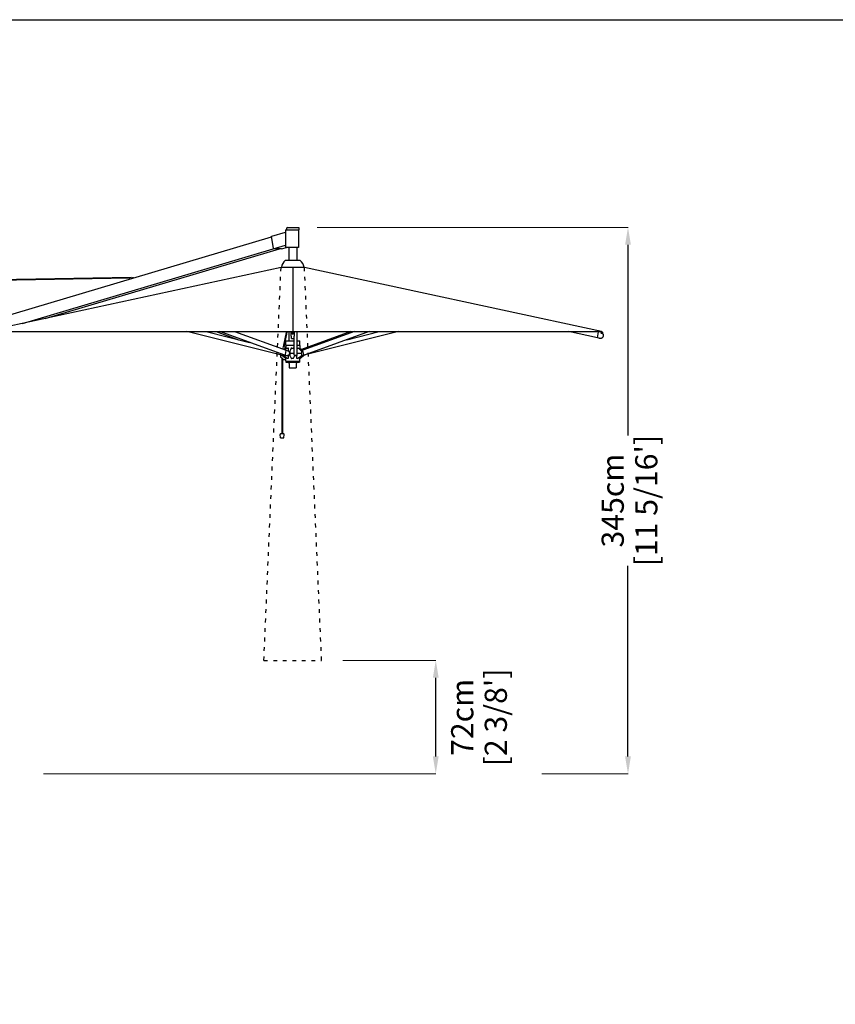
# Model space of a CAD drawing. Extents: x 374 to 16948, y 134 to 40372.
# Drawn here: x 5859 to 11010, y 20253 to 26469 of the extents above; entities that cross this region are included whole.
import ezdxf

# ---------------------------------------------------------------- set-up
doc = ezdxf.new("R2010")
doc.units = 0
doc.linetypes.add('ACAD_ISO03W100', pattern=[30, 12, -18])
doc.layers.get('Defpoints').update_dxf_attribs({"linetype": 'CONTINUOUS'})
doc.layers.add('CORO', color=7, linetype='CONTINUOUS')
doc.layers.add('P-00000000', color=7, linetype='CONTINUOUS')
doc.styles.add('Arial', font='arial.ttf')
doc.dimstyles.new('QUOTE SITO$0', dxfattribs={"dimscale": 0, "dimtxt": 50, "dimasz": 70, "dimexe": 1, "dimexo": 1, "dimgap": 40, "dimtad": 0, "dimdec": 1, "dimzin": 12, "dimdsep": 46, "dimtxsty": 'Arial', "dimcen": 5.0292, "dimse1": 1, "dimse2": 1, "dimclrd": 256, "dimclre": 253, "dimclrt": 256, "dimadec": 0, "dimazin": 3, "dimtfac": 1, "dimtdec": 1, "dimtix": 1, "dimtofl": 0, "dimtmove": 2, "dimatfit": 3, "dimfxl": 1, "dimtfillclr": 256, "dimtolj": 1, "dimtzin": 0, "dimlwd": -1, "dimarcsym": 1})

# ---------------------------------------------------------------- blocks, each defined once
blk = doc.blocks.new('DOPPIO 800X290 (FRONT)')
at = {"layer": 'CORO'}
for p, q in [((1940777.2, 274466.7), (1940865, 274492.8)), ((1940865, 274505.8), (1940949.9, 274505.8)), ((1940865, 274505.8), (1940865, 274395.8)), ((1940876.9, 274522.3), (1940873.4, 274518.8)), ((1940873.4, 274505.8), (1940873.4, 274518.8)), ((1940876.9, 274522.3), (1940946.4, 274522.3)), ((1940946.4, 274522.3), (1940949.9, 274518.8)), ((1940947.4, 274505.8), (1940947.4, 274395.8)), ((1940949.9, 274505.8), (1940949.9, 274518.8)), ((1938946.4, 273918.6), (1940776.5, 274462.3)), ((1940789.5, 274389.8), (1940776.2, 274463.8)), ((1939202.8, 273916.3), (1940865, 274410.1)), ((1939346.1, 273947.2), (1940825.9, 274386.8)), ((1940839.7, 274386.8), (1940791.9, 274386.8)), ((1940840.1, 274386.9), (1940869.9, 274395.8)), ((1940947.4, 274395.8), (1940865, 274395.8)), ((1940885.3, 274395.8), (1940885.3, 274313.5)), ((1940935.3, 274395.8), (1940935.3, 274313.5)), ((1940957.3, 274313.5), (1940863.3, 274313.5)), ((1940836.3, 274269), (1938960.3, 273864)), ((1940836.3, 274271.5), (1940836.3, 274269)), ((1940838.3, 274271.5), (1940836.3, 274271.5)), ((1940984.3, 274269), (1940836.3, 274269)), ((1940910.3, 274269), (1940910.3, 273864)), ((1940984.3, 274271.5), (1940982.3, 274271.5)), ((1940984.3, 274271.5), (1940984.3, 274269)), ((1942860.3, 273864), (1940984.3, 274269)), ((1938927.6, 274191.2), (1939888.9, 274207.5)), ((1938932.1, 274187.7), (1939883.5, 274203.9)), ((1939889.5, 274204), (1939902.3, 274204.2)), ((1939902.7, 274204.3), (1939902.7, 274207.3)), ((1938960.3, 273864), (1942860.3, 273864)), ((1940831.4, 273717), (1940241.3, 273864)), ((1940363.8, 273864), (1940637.3, 273795.8)), ((1940427.4, 273864), (1940568.1, 273813.1)), ((1940853.4, 273717.7), (1940449, 273864)), ((1940542.7, 273864), (1940868.7, 273746.1)), ((1940885.3, 273864), (1940885.3, 273805.8)), ((1940901.3, 273859.4), (1940901.3, 273861.7)), ((1940901.3, 273859.4), (1940901.3, 273859.3)), ((1940901.3, 273842.4), (1940901.3, 273859.3)), ((1940905.6, 273855.6), (1940905.6, 273854.8)), ((1940915.1, 273855.6), (1940915.1, 273854.8)), ((1940919.3, 273859.3), (1940919.3, 273859.4)), ((1940919.3, 273859.3), (1940919.3, 273842.4)), ((1940937.1, 273864), (1940937.1, 273717.7)), ((1941277.9, 273864), (1940966.1, 273751.2)), ((1941299.4, 273864), (1940973.4, 273746.1)), ((1941393.2, 273864), (1940988.8, 273717.7)), ((1941579.3, 273864), (1940989.2, 273717)), ((1941252.5, 273813.1), (1941456.8, 273864)), ((1942836, 273824.3), (1942652.3, 273864)), ((1942836, 273824.6), (1942841.3, 273863.1)), ((1942858.4, 273855.9), (1942860.8, 273859.6)), ((1942860.5, 273860.3), (1942859, 273861.8)), ((1942861.2, 273862.1), (1942860.6, 273861.2)), ((1942864.5, 273851.9), (1942866.9, 273855.5)), ((1942873.4, 273846.9), (1942866.2, 273854.4)), ((1942869.1, 273856.8), (1942868.5, 273855.9)), ((1940865.6, 273839.4), (1940849.6, 273767.4)), ((1940869, 273838.6), (1940853.5, 273768.8)), ((1940865.8, 273805.8), (1940919.3, 273805.8)), ((1940865.8, 273778.8), (1940865.8, 273805.8)), ((1940901.3, 273842.4), (1940901.3, 273841.9)), ((1940901.3, 273834.8), (1940901.3, 273841.9)), ((1940901.3, 273834.8), (1940901.3, 273820.8)), ((1940901.8, 273820.3), (1940918.8, 273820.3)), ((1940906.7, 273850.6), (1940906.7, 273852.6)), ((1940914, 273850.6), (1940914, 273852.6)), ((1940919.3, 273841.9), (1940919.3, 273842.4)), ((1940919.3, 273841.9), (1940919.3, 273834.8)), ((1940919.3, 273820.8), (1940919.3, 273834.8)), ((1940919.3, 273717.7), (1940919.3, 273820.8)), ((1940937.1, 273805.8), (1940954.8, 273805.8)), ((1940954.8, 273778.8), (1940954.8, 273805.8)), ((1942844, 273822.4), (1942836.4, 273824.1)), ((1942846.7, 273822.2), (1942856.9, 273822.2)), ((1942872.7, 273838.7), (1942873.7, 273846)), ((1940849.5, 273753.1), (1940849.5, 273764.6)), ((1940853.9, 273768.8), (1940866.3, 273768.8)), ((1940866.3, 273760.3), (1940854.5, 273751.2)), ((1940863.6, 273719.6), (1940869.3, 273744.2)), ((1940866.3, 273777), (1940866.3, 273760.3)), ((1940866.3, 273760.3), (1940866.4, 273760.3)), ((1940866.7, 273754.1), (1940866.7, 273756.6)), ((1940866.8, 273777.8), (1940919.3, 273777.8)), ((1940869.8, 273746.2), (1940879.3, 273742.8)), ((1940875, 273760.3), (1940881.3, 273760.3)), ((1940883.6, 273740.8), (1940883.6, 273756.6)), ((1940890.9, 273739.3), (1940890.9, 273728.1)), ((1940903.8, 273760.3), (1940913.2, 273760.3)), ((1940937.1, 273777.8), (1940953.8, 273777.8)), ((1940937.1, 273760.3), (1940943.4, 273760.3)), ((1940953.3, 273756.6), (1940953.3, 273752.6)), ((1940953.8, 273760.3), (1940954.3, 273760.3)), ((1940954.3, 273777), (1940954.3, 273760.3)), ((1940954.3, 273760.3), (1940972.6, 273746.3)), ((1940964.5, 273743.4), (1940972.4, 273746.2)), ((1940967.7, 273729.4), (1940967.7, 273739.3)), ((1940972.9, 273744.2), (1940978.6, 273719.6)), ((1940831.5, 273717.3), (1940831.4, 273717.1)), ((1940831.4, 273717), (1940831.4, 273717.1)), ((1940831.5, 273717.3), (1940831.7, 273718.2)), ((1940845.9, 273713.2), (1940831.6, 273716.8)), ((1940831.7, 273718.2), (1940831.9, 273719)), ((1940831.9, 273719), (1940833.4, 273725)), ((1940834.2, 273702.9), (1940834.2, 273716.1)), ((1940844, 273695.9), (1940835.7, 273700.2)), ((1940841.9, 273697), (1940841.9, 273219.6)), ((1940866.3, 273695.3), (1940842, 273713.9)), ((1940845.4, 273694.8), (1940845.4, 273219.6)), ((1940848.1, 273688.9), (1940847.8, 273689.9)), ((1940849.9, 273719), (1940849.9, 273716.2)), ((1940853.4, 273686.8), (1940850.4, 273686.8)), ((1940852.8, 273717.4), (1940861.5, 273714.3)), ((1940853.4, 273686.8), (1940853.9, 273686.8)), ((1940853.6, 273717.7), (1940861.9, 273717.7)), ((1940866.3, 273686.8), (1940853.9, 273686.8)), ((1940861.5, 273714.3), (1940874.7, 273712.8)), ((1940866.4, 273695.3), (1940866.3, 273695.3)), ((1940866.3, 273678.6), (1940866.3, 273695.3)), ((1940866.7, 273698.9), (1940866.7, 273701.4)), ((1940867.1, 273677.8), (1940953.5, 273677.8)), ((1940867.3, 273677.5), (1940867.3, 273671.1)), ((1940867.6, 273670.8), (1940953, 273670.8)), ((1940874.7, 273712.8), (1940877.7, 273712.8)), ((1940881.3, 273695.3), (1940875, 273695.3)), ((1940887.7, 273662.7), (1940882.9, 273670.6)), ((1940883.6, 273698.9), (1940883.6, 273714.7)), ((1940890.9, 273727.8), (1940919.2, 273727.8)), ((1940890.9, 273727.4), (1940890.9, 273716.2)), ((1940891.3, 273714.5), (1940891.3, 273714.5)), ((1940913.2, 273695.3), (1940903.8, 273695.3)), ((1940921.3, 273715.7), (1940935.1, 273715.7)), ((1940923.1, 273712.8), (1940936.7, 273712.8)), ((1940933, 273662.7), (1940937.7, 273670.6)), ((1940934, 273712.8), (1940934, 273698.9)), ((1940943.4, 273695.3), (1940936.5, 273695.3)), ((1940937.2, 273715.9), (1940937.2, 273713.5)), ((1940942.3, 273727.8), (1940966.9, 273727.8)), ((1940953.3, 273702.8), (1940953.3, 273698.9)), ((1940953.3, 273677.5), (1940953.3, 273671.1)), ((1940954.3, 273695.3), (1940953.8, 273695.3)), ((1940954.3, 273695.3), (1940977.9, 273713.3)), ((1940954.3, 273678.6), (1940954.3, 273695.3)), ((1940965.3, 273712.8), (1940975.3, 273712.8)), ((1940967.7, 273716.2), (1940967.7, 273726.1)), ((1940978.1, 273713.4), (1940989.4, 273717.4)), ((1940980.2, 273717.7), (1940988.5, 273717.7)), ((1940887.8, 273662.2), (1940887.8, 273636.3)), ((1940888.1, 273636), (1940932.5, 273636)), ((1940932.8, 273662.2), (1940932.8, 273636)), ((1940832.5, 273194.1), (1940830.8, 273214.8)), ((1940833.7, 273192.8), (1940853.7, 273192.8)), ((1940847.1, 273219.6), (1940840.3, 273219.6)), ((1940854.8, 273194.1), (1940856.5, 273214.8))]:
    blk.add_line(p, q, dxfattribs=at)
for centre, radius, start, end in [((1940910.3, 274257), 73.4, 129.79725, 168.67732), ((1940910.3, 274257), 73.4, 11.32268, 50.20275), ((1942862.5, 273855.5), 7.2, 24.33747, 88.45467), ((1940831.7, 273717), 0.25, 166.01766, 256.01766), ((1940843.8, 273716.2), 3, 220.25867, 232.59464), ((1940849.6, 273727.8), 15, 256.01766, 280.03518), ((1940867.1, 273678.6), 0.8, 180, 270), ((1940867.6, 273677.5), 0.3, 90, 180), ((1940867.6, 273671.1), 0.3, 180, 270), ((1940882.6, 273670.5), 0.3, 31.06516, 90), ((1940938, 273670.5), 0.3, 90, 148.93484), ((1940953, 273677.5), 0.3, 0, 90), ((1940953, 273671.1), 0.3, 270, 0), ((1940953.5, 273678.6), 0.8, 270, 0), ((1940886.8, 273662.2), 1, 0, 31.06516), ((1940933.8, 273662.2), 1, 148.93484, 180), ((1940833.8, 273215), 3, 110.22127, 184.72713), ((1940834, 273194.2), 1.5, 184.72713, 255.11804), ((1940843.7, 273188.3), 31.4, 96.20869, 110.22127), ((1940843.7, 273188.3), 31.4, 69.77873, 83.79131), ((1940853.3, 273194.2), 1.5, 284.88196, 355.27287), ((1940853.5, 273215), 3, 355.27287, 69.77873)]:
    blk.add_arc(centre, radius, start, end, dxfattribs=at)
at = {"layer": 'CORO', "extrusion": (0, 0, -1)}
for centre, major_axis, ratio, start_param, end_param in [((1940778.1, 274463.8), (-0.85, 2.88), 0.613191, 4.892575, 6.283185), ((1940791.4, 274389.8), (0.85, -2.88), 0.613191, 0.180186, 1.750982), ((1940839.2, 274389.8), (0.85, -2.88), 0.613191, 0, 0.180186), ((1940910.3, 273854.8), (-4.75, 0), 0.722026, 3.141593, 6.283185), ((1942861.4, 273853.9), (-3.04, 2.02), 0.385047, 3.141593, 6.283185), ((1942864.5, 273858.5), (-3.96, 2.63), 0.385047, 3.141593, 6.283185), ((1940910.3, 273850.6), (-3.65, 0), 0.722026, 3.141593, 6.283185), ((1940974.1, 273744.2), (-0.68, 1.88), 0.578345, 4.918511, 6.283185), ((1940862.4, 273719.6), (-0.68, -1.88), 0.578345, 4.506267, 6.077063), ((1940921.3, 273717.7), (-2, 0), 0.985729, 4.712389, 6.283185), ((1940935.1, 273717.7), (2, 0), 0.985729, 0, 1.570796), ((1940979.8, 273719.6), (0.68, -1.88), 0.578345, 0.206122, 1.776919)]:
    blk.add_ellipse(centre, major_axis=major_axis, ratio=ratio, start_param=start_param, end_param=end_param, dxfattribs=at)
at = {"layer": 'CORO'}
for points, knots in [([(1940869.5, 273864), (1940869.3, 273862.2), (1940869.1, 273860.5), (1940868.5, 273855.4), (1940868, 273852.1), (1940866.9, 273845.6), (1940866.2, 273842.4), (1940865.6, 273839.4)], [3.4119854, 3.4119854, 3.4119854, 3.4119854, 3.4662239, 3.4662239, 3.5744343, 3.5744343, 3.6826447, 3.6826447, 3.6826447, 3.6826447]), ([(1940873, 273864), (1940872.8, 273862.1), (1940872.6, 273860.2), (1940871.9, 273854.9), (1940871.4, 273851.5), (1940870.3, 273844.9), (1940869.7, 273841.7), (1940869, 273838.6)], [3.408308, 3.408308, 3.408308, 3.408308, 3.4662239, 3.4662239, 3.5744343, 3.5744343, 3.6826447, 3.6826447, 3.6826447, 3.6826447]), ([(1940915.1, 273855.6), (1940915.1, 273856), (1940915, 273856.4), (1940914.7, 273857.1), (1940914.5, 273857.4), (1940913.9, 273858), (1940913.6, 273858.3), (1940912.8, 273858.8), (1940912.3, 273858.9), (1940911.3, 273859.2), (1940910.8, 273859.2), (1940909.8, 273859.2), (1940909.3, 273859.2), (1940908.3, 273858.9), (1940907.8, 273858.7), (1940907, 273858.3), (1940906.7, 273858), (1940906.1, 273857.3), (1940905.9, 273856.9), (1940905.6, 273856.2), (1940905.6, 273855.9), (1940905.6, 273855.6)], [3.591289, 3.591289, 3.591289, 3.591289, 3.875946, 3.875946, 4.172397, 4.172397, 4.491807, 4.491807, 4.825479, 4.825479, 5.162641, 5.162641, 5.500012, 5.500012, 5.837171, 5.837171, 6.17073, 6.17073, 6.488831, 6.488831, 6.732882, 6.732882, 6.732882, 6.732882]), ([(1942862.7, 273862.7), (1942862.6, 273862.7), (1942862.5, 273862.7), (1942862.3, 273862.7), (1942862.1, 273862.7), (1942861.9, 273862.6), (1942861.8, 273862.6), (1942861.6, 273862.5), (1942861.5, 273862.4), (1942861.3, 273862.3), (1942861.2, 273862.2), (1942861.2, 273862.1)], [5.1580572, 5.1580572, 5.1580572, 5.1580572, 5.2683039, 5.2683039, 5.3785505, 5.3785505, 5.4887972, 5.4887972, 5.5990439, 5.5990439, 5.7092905, 5.7092905, 5.7092905, 5.7092905]), ([(1942869.1, 273856.8), (1942869.1, 273856.9), (1942869.2, 273857), (1942869.3, 273857.3), (1942869.3, 273857.4), (1942869.3, 273857.6), (1942869.3, 273857.7), (1942869.3, 273858), (1942869.2, 273858.1), (1942869.2, 273858.3), (1942869.1, 273858.4), (1942869.1, 273858.5)], [2.5676979, 2.5676979, 2.5676979, 2.5676979, 2.6779446, 2.6779446, 2.7881912, 2.7881912, 2.8984379, 2.8984379, 3.0086846, 3.0086846, 3.1189312, 3.1189312, 3.1189312, 3.1189312]), ([(1942846.7, 273822.2), (1942846.5, 273822.2), (1942846.3, 273822.2), (1942846, 273822.2), (1942845.8, 273822.2), (1942845.4, 273822.2), (1942845.2, 273822.2), (1942844.9, 273822.3), (1942844.7, 273822.3), (1942844.3, 273822.4), (1942844.1, 273822.4), (1942844, 273822.4)], [1.4003511, 1.4003511, 1.4003511, 1.4003511, 1.4344402, 1.4344402, 1.4685292, 1.4685292, 1.5026182, 1.5026182, 1.5367073, 1.5367073, 1.5707963, 1.5707963, 1.5707963, 1.5707963]), ([(1942856.9, 273822.2), (1942858.4, 273822.2), (1942859.9, 273822.4), (1942862.8, 273823.5), (1942864.2, 273824.2), (1942866.7, 273826.2), (1942867.9, 273827.4), (1942869.9, 273830.2), (1942870.7, 273831.7), (1942872, 273835.1), (1942872.4, 273836.9), (1942872.7, 273838.7)], [4.882834, 4.882834, 4.882834, 4.882834, 5.162904, 5.162904, 5.442975, 5.442975, 5.723045, 5.723045, 6.003115, 6.003115, 6.283185, 6.283185, 6.283185, 6.283185]), ([(1942873.7, 273846), (1942873.7, 273846), (1942873.7, 273846.1), (1942873.7, 273846.2), (1942873.7, 273846.3), (1942873.7, 273846.4), (1942873.6, 273846.5), (1942873.6, 273846.6), (1942873.6, 273846.7), (1942873.5, 273846.8), (1942873.5, 273846.8), (1942873.4, 273846.9)], [6.283185, 6.283185, 6.283185, 6.283185, 6.492625, 6.492625, 6.702064, 6.702064, 6.911504, 6.911504, 7.120943, 7.120943, 7.330383, 7.330383, 7.330383, 7.330383]), ([(1940866.7, 273756.6), (1940866.7, 273757.1), (1940866.7, 273757.6), (1940866.7, 273758.7), (1940866.6, 273759.1), (1940866.6, 273759.5), (1940866.5, 273759.8), (1940866.5, 273760.1), (1940866.5, 273760.2), (1940866.4, 273760.3), (1940866.4, 273760.3), (1940866.4, 273760.3)], [0, 0, 0, 0, 0.1377563, 0.1377563, 0.2694579, 0.2694579, 0.4157887, 0.4157887, 0.507197, 0.507197, 0.6141238, 0.6141238, 0.6141238, 0.6141238]), ([(1940875, 273760.3), (1940874.8, 273760.3), (1940874.5, 273760.3), (1940874.3, 273760.1), (1940874.3, 273760.1), (1940874.3, 273760.1)], [0, 0, 0, 0, 0.09379402, 0.09379402, 0.09953153, 0.09953153, 0.09953153, 0.09953153]), ([(1940883.6, 273756.6), (1940883.6, 273757.1), (1940883.6, 273757.6), (1940883.3, 273758.7), (1940883.1, 273759.1), (1940882.8, 273759.5), (1940882.6, 273759.8), (1940882.1, 273760.1), (1940881.9, 273760.2), (1940881.6, 273760.3), (1940881.4, 273760.3), (1940881.3, 273760.3)], [0, 0, 0, 0, 0.1377563, 0.1377563, 0.2694579, 0.2694579, 0.4157887, 0.4157887, 0.507197, 0.507197, 0.6141238, 0.6141238, 0.6141238, 0.6141238]), ([(1940882.9, 273741.3), (1940884, 273740.6), (1940885.1, 273739.7), (1940887, 273737.5), (1940887.8, 273736.2), (1940889, 273733.4), (1940889.4, 273731.8), (1940889.7, 273729.8), (1940889.7, 273729.4), (1940889.7, 273729)], [4.871629, 4.871629, 4.871629, 4.871629, 5.189491, 5.189491, 5.510633, 5.510633, 5.833287, 5.833287, 5.918141, 5.918141, 5.918141, 5.918141]), ([(1940891.3, 273740.9), (1940891.3, 273740.9), (1940891.3, 273740.9), (1940891.3, 273740.9), (1940891.3, 273740.9), (1940891.3, 273740.9), (1940891.3, 273740.9), (1940891.3, 273740.9), (1940891.3, 273740.9), (1940891.3, 273740.9), (1940891.3, 273740.9), (1940891.3, 273740.9), (1940891.3, 273740.9), (1940891.3, 273740.9), (1940891.3, 273740.9), (1940891.3, 273740.9), (1940891.3, 273740.9), (1940891.3, 273740.9), (1940891.2, 273740.9), (1940891.2, 273740.9), (1940891.2, 273740.9), (1940891.2, 273740.8), (1940891.2, 273740.7), (1940891.1, 273740.5), (1940891, 273740.3), (1940890.9, 273739.9), (1940890.9, 273739.6), (1940890.9, 273739.3)], [0.0056189, 0.0056189, 0.0056189, 0.0056189, 0.0056915, 0.0056915, 0.005784, 0.005784, 0.0058727, 0.0058727, 0.0060042, 0.0060042, 0.0061136, 0.0061136, 0.0062507, 0.0062507, 0.0064929, 0.0064929, 0.0072152, 0.0072152, 0.0093821, 0.0093821, 0.0158832, 0.0158832, 0.0353954, 0.0353954, 0.0941304, 0.0941304, 0.1815286, 0.1815286, 0.1815286, 0.1815286]), ([(1940891.3, 273741), (1940891.3, 273741), (1940891.3, 273741), (1940891.3, 273741), (1940891.3, 273741), (1940891.3, 273741), (1940891.3, 273741), (1940891.3, 273741), (1940891.3, 273740.9), (1940891.3, 273740.9), (1940891.3, 273740.9), (1940891.3, 273740.9), (1940891.3, 273740.9), (1940891.3, 273740.9), (1940891.3, 273740.9), (1940891.3, 273740.9)], [0, 0, 0, 0, 0.000102072, 0.000102072, 0.000197455, 0.000197455, 0.000457523, 0.000457523, 0.001141274, 0.001141274, 0.002166605, 0.002166605, 0.002451566, 0.002451566, 0.002609922, 0.002609922, 0.002609922, 0.002609922]), ([(1940903.8, 273760.3), (1940903.5, 273760.3), (1940903.1, 273760.3), (1940902.4, 273760), (1940902.2, 273759.8), (1940901.7, 273759.4), (1940901.5, 273759.1), (1940901.3, 273758.8)], [0, 0, 0, 0, 0.093794, 0.093794, 0.1662446, 0.1662446, 0.2658825, 0.2658825, 0.2658825, 0.2658825]), ([(1940915.8, 273758.5), (1940915.7, 273758.9), (1940915.5, 273759.1), (1940915.1, 273759.5), (1940914.8, 273759.8), (1940914.2, 273760.1), (1940914, 273760.2), (1940913.6, 273760.3), (1940913.4, 273760.3), (1940913.2, 273760.3)], [0.1661414, 0.1661414, 0.1661414, 0.1661414, 0.2694579, 0.2694579, 0.4157887, 0.4157887, 0.507197, 0.507197, 0.6141238, 0.6141238, 0.6141238, 0.6141238]), ([(1940919.3, 273751), (1940919.1, 273751.4), (1940919, 273751.7), (1940917.8, 273754.2), (1940916.8, 273756.4), (1940915.8, 273758.5)], [1.703473, 1.703473, 1.703473, 1.703473, 1.883769, 1.883769, 2.956173, 2.956173, 2.956173, 2.956173]), ([(1940919.3, 273744.8), (1940919.3, 273744.8), (1940919.3, 273744.8), (1940919.3, 273744.8), (1940919.3, 273744.7), (1940919.2, 273744.6), (1940919.2, 273744.6), (1940919.2, 273744.5)], [4.0723454, 4.0723454, 4.0723454, 4.0723454, 4.0840704, 4.0840704, 4.3982297, 4.3982297, 4.712389, 4.712389, 4.712389, 4.712389]), ([(1940937.2, 273744.5), (1940937.2, 273744.6), (1940937.2, 273744.6), (1940937.2, 273744.7), (1940937.1, 273744.8), (1940937.1, 273744.8), (1940937.1, 273744.8), (1940937.1, 273744.8)], [1.5707963, 1.5707963, 1.5707963, 1.5707963, 1.8849556, 1.8849556, 2.1991149, 2.1991149, 2.2108399, 2.2108399, 2.2108399, 2.2108399]), ([(1940943.4, 273760.3), (1940943.6, 273760.3), (1940943.8, 273760.3), (1940944.1, 273760.1), (1940944.2, 273760), (1940944.2, 273760)], [0, 0, 0, 0, 0.0936395, 0.0936395, 0.1079494, 0.1079494, 0.1079494, 0.1079494]), ([(1940966.6, 273741.6), (1940966.6, 273741.6), (1940966.6, 273741.6), (1940966.6, 273741.6), (1940966.6, 273741.6), (1940966.6, 273741.6), (1940966.6, 273741.6), (1940966.6, 273741.6), (1940966.6, 273741.6), (1940966.6, 273741.6), (1940966.6, 273741.6), (1940966.6, 273741.6), (1940966.6, 273741.6), (1940966.6, 273741.6), (1940966.6, 273741.6), (1940966.6, 273741.6), (1940966.6, 273741.6), (1940966.6, 273741.6), (1940966.6, 273741.6), (1940966.6, 273741.6), (1940966.6, 273741.6), (1940966.6, 273741.6), (1940966.6, 273741.6), (1940966.6, 273741.6), (1940966.6, 273741.6), (1940966.6, 273741.6), (1940966.6, 273741.6), (1940966.6, 273741.6), (1940966.5, 273741.6), (1940966.5, 273741.6), (1940966.5, 273741.7), (1940966.5, 273741.7), (1940966.5, 273741.7), (1940966.5, 273741.7), (1940966.5, 273741.7), (1940966.5, 273741.7), (1940966.5, 273741.7), (1940966.5, 273741.7), (1940966.4, 273741.8), (1940966.3, 273741.9), (1940966.2, 273742), (1940965.7, 273742.4), (1940965.4, 273742.6), (1940964, 273743.8), (1940963, 273744.6), (1940958.9, 273748), (1940955.9, 273750.5), (1940950, 273755.3), (1940947.1, 273757.7), (1940944.2, 273760)], [0, 0, 0, 0, 0.000101, 0.000101, 0.000222, 0.000222, 0.000409, 0.000409, 0.000771, 0.000771, 0.001312, 0.001312, 0.001663, 0.001663, 0.001911, 0.001911, 0.002197, 0.002197, 0.002434, 0.002434, 0.002741, 0.002741, 0.003246, 0.003246, 0.004352, 0.004352, 0.004895, 0.004895, 0.005535, 0.005535, 0.006083, 0.006083, 0.00666, 0.00666, 0.008389, 0.008389, 0.013576, 0.013576, 0.029138, 0.029138, 0.075825, 0.075825, 0.215884, 0.215884, 0.636061, 0.636061, 1.896594, 1.896594, 3.074339, 3.074339, 3.074339, 3.074339]), ([(1940953.8, 273760.3), (1940953.8, 273760.3), (1940953.7, 273760.3), (1940953.6, 273760), (1940953.5, 273759.8), (1940953.5, 273759.3), (1940953.4, 273759), (1940953.3, 273758.2), (1940953.3, 273757.9), (1940953.3, 273757.3), (1940953.3, 273756.9), (1940953.3, 273756.6)], [0, 0, 0, 0, 0.093794, 0.093794, 0.1662446, 0.1662446, 0.2838002, 0.2838002, 0.3896487, 0.3896487, 0.5241712, 0.5241712, 0.5241712, 0.5241712]), ([(1940967.7, 273739.3), (1940967.7, 273739.6), (1940967.6, 273739.9), (1940967.4, 273740.6), (1940967.3, 273740.9), (1940966.9, 273741.3), (1940966.8, 273741.5), (1940966.6, 273741.6)], [0, 0, 0, 0, 0.0997787, 0.0997787, 0.1974061, 0.1974061, 0.2678879, 0.2678879, 0.2678879, 0.2678879]), ([(1940967.7, 273732.6), (1940967.7, 273732.6), (1940967.7, 273732.6), (1940967.7, 273732.6), (1940967.7, 273732.6), (1940967.8, 273732.6)], [-0.01009294, -0.01009294, -0.01009294, -0.01009294, -0.00941795, -0.00941795, 0, 0, 0, 0]), ([(1940834.2, 273702.9), (1940834.2, 273702.7), (1940834.2, 273702.5), (1940834.3, 273702.1), (1940834.3, 273701.9), (1940834.5, 273701.5), (1940834.5, 273701.3), (1940834.8, 273701), (1940834.9, 273700.8), (1940835.2, 273700.4), (1940835.4, 273700.3), (1940835.7, 273700.2)], [0, 0, 0, 0, 0.251327, 0.251327, 0.502655, 0.502655, 0.753982, 0.753982, 1.00531, 1.00531, 1.256637, 1.256637, 1.256637, 1.256637]), ([(1940844, 273695.9), (1940844.3, 273695.7), (1940844.6, 273695.5), (1940845.3, 273695), (1940845.6, 273694.7), (1940846.1, 273693.9), (1940846.4, 273693.5), (1940846.9, 273692.6), (1940847.1, 273692.1), (1940847.5, 273691), (1940847.7, 273690.5), (1940847.8, 273689.9)], [-1.2566371, -1.2566371, -1.2566371, -1.2566371, -1.0751228, -1.0751228, -0.8936086, -0.8936086, -0.7120943, -0.7120943, -0.5305801, -0.5305801, -0.3490659, -0.3490659, -0.3490659, -0.3490659]), ([(1940848.1, 273688.9), (1940848.1, 273688.7), (1940848.2, 273688.5), (1940848.3, 273688.1), (1940848.4, 273688), (1940848.7, 273687.6), (1940848.8, 273687.4), (1940849.2, 273687.1), (1940849.4, 273687), (1940849.9, 273686.8), (1940850.1, 273686.8), (1940850.4, 273686.8), (1940850.4, 273686.8), (1940850.4, 273686.8)], [0.349066, 0.349066, 0.349066, 0.349066, 0.593412, 0.593412, 0.837758, 0.837758, 1.082104, 1.082104, 1.32645, 1.32645, 1.560278, 1.560278, 1.570796, 1.570796, 1.570796, 1.570796]), ([(1940849.9, 273716.2), (1940849.9, 273715.9), (1940850, 273715.6), (1940850.2, 273715), (1940850.4, 273714.7), (1940850.7, 273714.2), (1940850.9, 273714), (1940851.1, 273713.9)], [0, 0, 0, 0, 0.098731, 0.098731, 0.1954571, 0.1954571, 0.2720076, 0.2720076, 0.2720076, 0.2720076]), ([(1940851.1, 273713.9), (1940851.1, 273713.9), (1940851.1, 273713.9), (1940851.1, 273713.9), (1940851.1, 273713.9), (1940851.1, 273713.9), (1940851.1, 273713.9), (1940851.1, 273713.9), (1940851.1, 273713.9), (1940851.1, 273713.9), (1940851.1, 273713.9), (1940851.1, 273713.9), (1940851.1, 273713.9), (1940851.1, 273713.9), (1940851.1, 273713.9), (1940851.1, 273713.9), (1940851.1, 273713.9), (1940851.1, 273713.8), (1940851.1, 273713.8), (1940851.1, 273713.8), (1940851.1, 273713.8), (1940851.1, 273713.8), (1940851.1, 273713.8), (1940851.1, 273713.8), (1940851.1, 273713.8), (1940851.1, 273713.8), (1940851.1, 273713.8), (1940851.1, 273713.8), (1940851.1, 273713.8), (1940851.2, 273713.8), (1940851.2, 273713.8), (1940851.3, 273713.7), (1940851.3, 273713.7), (1940851.6, 273713.5), (1940851.7, 273713.3), (1940852.4, 273712.8), (1940853, 273712.4), (1940855.1, 273710.7), (1940856.6, 273709.4), (1940863, 273704.4), (1940867.7, 273700.6), (1940873.1, 273696.4), (1940873.7, 273695.9), (1940874.3, 273695.5)], [0.00019, 0.00019, 0.00019, 0.00019, 0.000204, 0.000204, 0.000388, 0.000388, 0.000769, 0.000769, 0.001341, 0.001341, 0.001643, 0.001643, 0.001871, 0.001871, 0.002208, 0.002208, 0.002537, 0.002537, 0.003012, 0.003012, 0.00396, 0.00396, 0.004914, 0.004914, 0.005793, 0.005793, 0.006659, 0.006659, 0.009255, 0.009255, 0.017044, 0.017044, 0.040412, 0.040412, 0.110514, 0.110514, 0.320822, 0.320822, 0.951743, 0.951743, 2.844519, 2.844519, 3.07935, 3.07935, 3.07935, 3.07935]), ([(1940866.4, 273695.3), (1940866.4, 273695.3), (1940866.5, 273695.2), (1940866.5, 273695.6), (1940866.5, 273695.7), (1940866.6, 273696.2), (1940866.6, 273696.5), (1940866.7, 273697.3), (1940866.7, 273697.6), (1940866.7, 273698.2), (1940866.7, 273698.6), (1940866.7, 273698.9)], [0, 0, 0, 0, 0.093794, 0.093794, 0.1662446, 0.1662446, 0.2838002, 0.2838002, 0.3896487, 0.3896487, 0.5241712, 0.5241712, 0.5241712, 0.5241712]), ([(1940874.3, 273695.5), (1940874.4, 273695.4), (1940874.5, 273695.3), (1940874.7, 273695.3), (1940874.8, 273695.3), (1940875, 273695.3)], [0.4297246, 0.4297246, 0.4297246, 0.4297246, 0.507197, 0.507197, 0.6141238, 0.6141238, 0.6141238, 0.6141238]), ([(1940889.7, 273726.5), (1940889.7, 273726.2), (1940889.7, 273725.8), (1940889.4, 273723.9), (1940889, 273722.3), (1940887.8, 273719.5), (1940887.1, 273718.2), (1940885.2, 273715.9), (1940884.2, 273715), (1940881.8, 273713.6), (1940880.6, 273713.1), (1940878.8, 273712.8), (1940878.2, 273712.8), (1940877.7, 273712.8)], [6.086126, 6.086126, 6.086126, 6.086126, 6.156359, 6.156359, 6.479439, 6.479439, 6.802127, 6.802127, 7.123361, 7.123361, 7.441339, 7.441339, 7.572929, 7.572929, 7.572929, 7.572929]), ([(1940881.3, 273695.3), (1940881.5, 273695.3), (1940881.8, 273695.2), (1940882.4, 273695.6), (1940882.6, 273695.7), (1940882.9, 273696.2), (1940883.2, 273696.5), (1940883.5, 273697.3), (1940883.5, 273697.6), (1940883.6, 273698.2), (1940883.6, 273698.6), (1940883.6, 273698.9)], [0, 0, 0, 0, 0.093794, 0.093794, 0.1662446, 0.1662446, 0.2838002, 0.2838002, 0.3896487, 0.3896487, 0.5241712, 0.5241712, 0.5241712, 0.5241712]), ([(1940890.9, 273716.2), (1940890.9, 273715.9), (1940890.9, 273715.6), (1940891, 273715.1), (1940891.1, 273714.8), (1940891.3, 273714.5)], [0, 0, 0, 0, 0.0893919, 0.0893919, 0.178026, 0.178026, 0.178026, 0.178026]), ([(1940891.3, 273714.5), (1940891.3, 273714.5), (1940891.3, 273714.5), (1940891.3, 273714.5), (1940891.3, 273714.5), (1940891.3, 273714.5), (1940891.3, 273714.5), (1940891.3, 273714.5), (1940891.3, 273714.5), (1940891.3, 273714.5), (1940891.3, 273714.5), (1940891.3, 273714.5), (1940891.3, 273714.5), (1940891.3, 273714.5), (1940891.3, 273714.5), (1940891.3, 273714.5), (1940891.3, 273714.5), (1940891.3, 273714.5), (1940891.3, 273714.5), (1940891.3, 273714.5), (1940891.3, 273714.5), (1940891.3, 273714.5), (1940891.3, 273714.5), (1940891.3, 273714.5), (1940891.3, 273714.5), (1940891.3, 273714.5), (1940891.3, 273714.5), (1940891.3, 273714.5), (1940891.3, 273714.5), (1940891.3, 273714.5), (1940891.3, 273714.5), (1940891.3, 273714.5), (1940891.3, 273714.5), (1940891.3, 273714.4), (1940891.3, 273714.4), (1940891.4, 273714.3), (1940891.4, 273714.3), (1940891.6, 273714), (1940891.7, 273713.7), (1940892.2, 273712.9), (1940892.6, 273712.2), (1940894, 273709.6), (1940895.1, 273707.7), (1940897.9, 273702.7), (1940899.6, 273699.7), (1940901.3, 273696.7)], [0.001211, 0.001211, 0.001211, 0.001211, 0.001387, 0.001387, 0.001638, 0.001638, 0.001872, 0.001872, 0.002009, 0.002009, 0.002222, 0.002222, 0.002431, 0.002431, 0.002707, 0.002707, 0.003156, 0.003156, 0.004061, 0.004061, 0.005419, 0.005419, 0.005867, 0.005867, 0.006153, 0.006153, 0.006524, 0.006524, 0.006969, 0.006969, 0.008305, 0.008305, 0.012313, 0.012313, 0.024336, 0.024336, 0.060404, 0.060404, 0.168611, 0.168611, 0.49323, 0.49323, 1.467087, 1.467087, 2.975925, 2.975925, 2.975925, 2.975925]), ([(1940901.3, 273696.7), (1940901.4, 273696.5), (1940901.6, 273696.3), (1940901.9, 273696), (1940902.2, 273695.7), (1940902.8, 273695.4), (1940903, 273695.3), (1940903.4, 273695.3), (1940903.6, 273695.3), (1940903.8, 273695.3)], [0.1933209, 0.1933209, 0.1933209, 0.1933209, 0.2694579, 0.2694579, 0.4157887, 0.4157887, 0.507197, 0.507197, 0.6141238, 0.6141238, 0.6141238, 0.6141238]), ([(1940913.2, 273695.3), (1940913.5, 273695.3), (1940913.8, 273695.2), (1940914.6, 273695.6), (1940914.9, 273695.7), (1940915.3, 273696.2), (1940915.6, 273696.5), (1940915.8, 273697), (1940915.8, 273697), (1940915.8, 273697)], [0, 0, 0, 0, 0.093794, 0.093794, 0.1662446, 0.1662446, 0.2838002, 0.2838002, 0.2924656, 0.2924656, 0.2924656, 0.2924656]), ([(1940934, 273698.9), (1940934, 273698.4), (1940934, 273697.9), (1940934.3, 273696.8), (1940934.6, 273696.4), (1940934.9, 273696), (1940935.1, 273695.7), (1940935.6, 273695.4), (1940935.8, 273695.3), (1940936.2, 273695.3), (1940936.3, 273695.3), (1940936.5, 273695.3)], [0, 0, 0, 0, 0.1377563, 0.1377563, 0.2694579, 0.2694579, 0.4157887, 0.4157887, 0.507197, 0.507197, 0.6141238, 0.6141238, 0.6141238, 0.6141238]), ([(1940943.4, 273695.3), (1940943.6, 273695.3), (1940943.8, 273695.2), (1940944.1, 273695.4), (1940944.2, 273695.5), (1940944.2, 273695.5)], [0, 0, 0, 0, 0.093794, 0.093794, 0.1082411, 0.1082411, 0.1082411, 0.1082411]), ([(1940953.8, 273695.3), (1940953.8, 273695.3), (1940953.7, 273695.2), (1940953.6, 273695.6), (1940953.5, 273695.7), (1940953.5, 273696.2), (1940953.4, 273696.5), (1940953.3, 273697.3), (1940953.3, 273697.6), (1940953.3, 273698.2), (1940953.3, 273698.6), (1940953.3, 273698.9)], [0, 0, 0, 0, 0.0933417, 0.0933417, 0.1652517, 0.1652517, 0.2818631, 0.2818631, 0.3863791, 0.3863791, 0.5188646, 0.5188646, 0.5188646, 0.5188646]), ([(1940966.6, 273713.9), (1940966.6, 273713.9), (1940966.6, 273713.9), (1940966.6, 273713.9), (1940966.6, 273713.9), (1940966.6, 273713.9), (1940966.6, 273713.9), (1940966.6, 273713.9), (1940966.6, 273713.9), (1940966.6, 273713.9), (1940966.6, 273713.9), (1940966.6, 273713.9), (1940966.6, 273713.9), (1940966.6, 273713.9), (1940966.6, 273713.9), (1940966.6, 273713.9), (1940966.6, 273713.9), (1940966.6, 273713.9), (1940966.6, 273713.9), (1940966.6, 273713.9), (1940966.6, 273713.9), (1940966.6, 273713.9), (1940966.6, 273713.9), (1940966.6, 273713.9), (1940966.6, 273713.9), (1940966.6, 273713.9), (1940966.6, 273713.9), (1940966.6, 273713.9), (1940966.6, 273713.9), (1940966.6, 273713.9), (1940966.6, 273713.9), (1940966.6, 273713.9), (1940966.6, 273713.9), (1940966.6, 273713.9), (1940966.6, 273713.9), (1940966.6, 273713.9), (1940966.6, 273713.9), (1940966.6, 273713.9), (1940966.6, 273713.9), (1940966.6, 273713.9), (1940966.6, 273713.9), (1940966.7, 273714), (1940966.7, 273714), (1940966.8, 273714.1), (1940966.9, 273714.2), (1940967.2, 273714.6), (1940967.4, 273714.9), (1940967.6, 273715.4), (1940967.7, 273715.8), (1940967.7, 273716.1), (1940967.7, 273716.2), (1940967.7, 273716.2)], [0, 0, 0, 0, 0.0001009, 0.0001009, 0.0002287, 0.0002287, 0.000449, 0.000449, 0.0009167, 0.0009167, 0.0016184, 0.0016184, 0.001935, 0.001935, 0.0021396, 0.0021396, 0.0022677, 0.0022677, 0.0023786, 0.0023786, 0.0026073, 0.0026073, 0.0028845, 0.0028845, 0.003335, 0.003335, 0.0043217, 0.0043217, 0.0047577, 0.0047577, 0.0052425, 0.0052425, 0.0054701, 0.0054701, 0.0058255, 0.0058255, 0.006304, 0.006304, 0.0077387, 0.0077387, 0.0120429, 0.0120429, 0.0249582, 0.0249582, 0.0637795, 0.0637795, 0.158937, 0.158937, 0.2544119, 0.2544119, 0.2693879, 0.2693879, 0.2693879, 0.2693879]), ([(1940975.3, 273712.8), (1940975.3, 273712.8), (1940975.4, 273712.8), (1940975.6, 273712.8), (1940975.9, 273712.8), (1940976.3, 273712.9), (1940976.5, 273712.9), (1940977, 273713), (1940977.2, 273713.1), (1940977.7, 273713.2), (1940977.9, 273713.3), (1940978.1, 273713.4)], [1.3378549, 1.3378549, 1.3378549, 1.3378549, 1.3459546, 1.3459546, 1.402165, 1.402165, 1.4583755, 1.4583755, 1.5145859, 1.5145859, 1.5707963, 1.5707963, 1.5707963, 1.5707963])]:
    blk.add_open_spline(points, degree=3, knots=knots, dxfattribs=at)
for points, degree in [([(1940874.3, 273760.1), (1940869.6, 273756.4), (1940864.9, 273752.8), (1940860.3, 273749.1)], 3), ([(1940901.3, 273758.8), (1940898, 273752.9), (1940894.6, 273747.1), (1940891.3, 273741)], 3), ([(1940891.3, 273741), (1940891.3, 273741), (1940891.3, 273741), (1940891.3, 273741), (1940891.3, 273741)], 4), ([(1940891.3, 273714.5), (1940891.3, 273714.5), (1940891.3, 273714.5), (1940891.3, 273714.5), (1940891.3, 273714.5)], 4), ([(1940915.8, 273697), (1940918.3, 273702.3), (1940920.8, 273707.7), (1940923.3, 273713.1)], 3), ([(1940944.2, 273695.5), (1940951.7, 273701.6), (1940959.3, 273707.6), (1940966.6, 273713.9)], 3)]:
    blk.add_open_spline(points, degree=degree, dxfattribs=at)
blk = doc.blocks.new('*D73')
at = {"layer": 'Defpoints', "color": 0, "linetype": 'Continuous', "ltscale": 10, "transparency": 16777216}
for p in [(7898.6, 22424.7), (8486.7, 22424.7), (6009, 21707.8)]:
    blk.add_point(p, dxfattribs=at)
at = {"layer": 'P-00000000', "color": 253, "linetype": 'Continuous', "lineweight": 5, "ltscale": 10, "transparency": 16777216}
for p, q in [((7899.6, 22424.7), (8487.7, 22424.7)), ((6010, 21707.8), (8487.7, 21707.8))]:
    blk.add_line(p, q, dxfattribs=at)
at = {"layer": 'P-00000000', "ltscale": 10, "transparency": 16777216}
blk.add_line((8486.7, 21817.8), (8486.7, 22314.7), dxfattribs=at)
at = {"layer": 'P-00000000', "linetype": 'Continuous', "ltscale": 10, "transparency": 16777216}
for points in [[(8468.4, 22314.7), (8505, 22314.7), (8486.7, 22424.7)], [(8468.4, 21817.8), (8505, 21817.8), (8486.7, 21707.8)]]:
    blk.add_solid(points, dxfattribs=at)
at = {"layer": 'P-00000000', "linetype": 'Continuous', "ltscale": 10, "transparency": 16777216, "char_height": 140, "attachment_point": 5, "rotation": 90, "style": 'Arial'}
for s, insert in [("\\A1;[2 3/8']", (8866, 22064.3)), ('\\A1;72cm', (8653.9, 22064.3))]:
    blk.add_mtext(s, dxfattribs=dict(at, insert=insert))
blk = doc.blocks.new('*D79')
at = {"layer": 'Defpoints', "color": 0, "linetype": 'Continuous', "ltscale": 10, "transparency": 16777216}
for p in [(7735.7, 25158), (9700.9, 25158), (9155.8, 21707.8)]:
    blk.add_point(p, dxfattribs=at)
at = {"layer": 'P-00000000', "color": 253, "linetype": 'Continuous', "lineweight": 5, "ltscale": 10, "transparency": 16777216}
for p, q in [((7736.7, 25158), (9701.9, 25158)), ((9156.8, 21707.8), (9701.9, 21707.8))]:
    blk.add_line(p, q, dxfattribs=at)
at = {"layer": 'P-00000000', "ltscale": 10, "transparency": 16777216}
for p, q in [((9700.9, 25048), (9700.9, 23844.2)), ((9700.9, 21817.8), (9700.9, 23021.6))]:
    blk.add_line(p, q, dxfattribs=at)
at = {"layer": 'P-00000000', "linetype": 'Continuous', "ltscale": 10, "transparency": 16777216}
for points in [[(9682.6, 25048), (9719.2, 25048), (9700.9, 25158)], [(9682.6, 21817.8), (9719.2, 21817.8), (9700.9, 21707.8)]]:
    blk.add_solid(points, dxfattribs=at)
at = {"layer": 'P-00000000', "linetype": 'Continuous', "ltscale": 10, "transparency": 16777216, "char_height": 140, "attachment_point": 5, "rotation": 90, "style": 'Arial'}
for s, insert in [("\\A1;[11 5/16']", (9816.5, 23432.9)), ('\\A1;345cm', (9604.4, 23432.9))]:
    blk.add_mtext(s, dxfattribs=dict(at, insert=insert))
blk = doc.blocks.new('DOPPIO 800X290 CLOSED (FRONT)')
at = {"layer": 'P-00000000', "color": 0, "linetype": 'ACAD_ISO03W100', "ltscale": 2}
for p, q in [((1274857.8, 269101.1), (1274966.3, 271581.1)), ((1275222.8, 269101.1), (1275114.3, 271581.1)), ((1274857.8, 269101.1), (1275222.8, 269101.1))]:
    blk.add_line(p, q, dxfattribs=at)

msp = doc.modelspace()

# ---------------------------------------------------------------- linework, layer by layer
at = {"layer": 'P-00000000', "color": 7, "linetype": 'Continuous'}
msp.add_lwpolyline([(16948.4, 26468.8), (16948.4, 14037.9), (373.8, 14037.9), (373.8, 26468.8)], close=True, dxfattribs=at)

# ---------------------------------------------------------------- block references
for name, p in [('DOPPIO 800X290 (FRONT)', (-1933327, -249364.3)), ('DOPPIO 800X290 CLOSED (FRONT)', (-1267457, -246676.5))]:
    msp.add_blockref(name, p, dxfattribs=at)

# ---------------------------------------------------------------- dimensions: what is measured, and where the dimension line sits
at = {"layer": 'P-00000000', "color": 7, "linetype": 'Continuous', "ltscale": 10}
dim = msp.add_linear_dim(base=(9700.9, 25158), p1=(9155.8, 21707.8), p2=(7735.7, 25158), angle=90, dimstyle='QUOTE SITO$0', override={"dimscale": 1, "dimtxt": 140, "dimasz": 110, "dimgap": 25, "dimdec": 0, "dimlfac": 0.1, "dimpost": 'cm\\X', "dimse1": 0, "dimse2": 0, "dimtzin": 7, "dimlwe": 5}, dxfattribs=at)
dim.commit()
dim.dimension.update_dxf_attribs({"geometry": '*D79', "text_midpoint": (9700.9, 23432.9)})
dim = msp.add_linear_dim(base=(8486.7, 22424.7), p1=(6009, 21707.8), p2=(7898.6, 22424.7), angle=90, dimstyle='QUOTE SITO$0', override={"dimscale": 1, "dimtxt": 140, "dimasz": 110, "dimgap": 25, "dimdec": 0, "dimlfac": 0.1, "dimpost": 'cm\\X', "dimse1": 0, "dimse2": 0, "dimtzin": 7, "dimlwe": 5}, dxfattribs=at)
dim.commit()
dim.dimension.update_dxf_attribs({"geometry": '*D73', "text_midpoint": (8750.4, 22064.3), "dimtype": 160})

doc.saveas('drawing.dxf')
